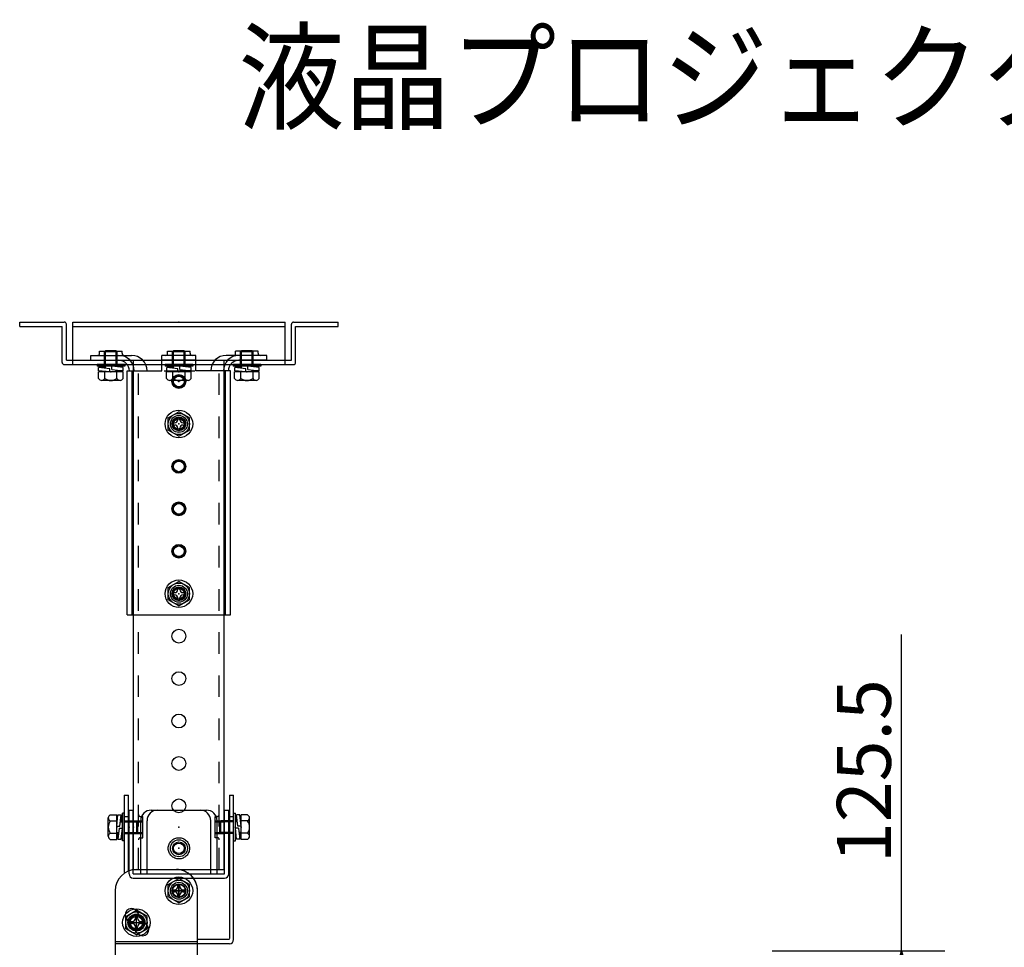
# Model space of a CAD drawing. Units: millimetres. Extents: x -67 to 58, y -55 to 59.
# Drawn here: x -50 to -4, y 16 to 59 of the extents above; entities that cross this region are included whole.
import ezdxf

# ---------------------------------------------------------------- set-up
doc = ezdxf.new("R2010")
doc.units = ezdxf.units.MM
for name, pattern in [('CENTER', [50.8, 31.75, -6.35, 6.35, -6.35]), ('DASHED', [19.05, 12.7, -6.35]), ('S10', [4, 1, -1, 1, -1])]:
    doc.linetypes.add(name, pattern=pattern)
for name, color, linetype in [('MOJI1', 2, 'Continuous'), ('S1', 1, 'Continuous'), ('SUNPO', 3, 'Continuous')]:
    doc.layers.add(name, color=color, linetype=linetype)
doc.styles.get("Standard").update_dxf_attribs({"font": 'MONOTXT.shx', "bigfont": 'BIGFONT.shx'})
doc.dimstyles.get("Standard").update_dxf_attribs({"dimscale": 0, "dimtxt": 3, "dimasz": 2, "dimexe": 2, "dimexo": 2, "dimgap": 0.09, "dimtad": 3, "dimdec": 4, "dimzin": 0, "dimdsep": 46, "dimtxsty": 'Standard', "dimblk1": 'OPEN30', "dimblk2": 'OPEN30', "dimsah": 1, "dimcen": 0, "dimadec": 0, "dimazin": 0, "dimtfac": 1, "dimtdec": 4, "dimtofl": 0, "dimtmove": 2, "dimatfit": 3, "dimldrblk": 'OPEN30', "dimfxl": 1, "dimtolj": 1, "dimtzin": 0, "dimarcsym": 0})

# ---------------------------------------------------------------- blocks, each defined once
blk = doc.blocks.new('_OPEN30')
at = {"color": 0, "linetype": 'ByBlock'}
for p, q in [((-1, 0.268), (0, 0)), ((0, 0), (-1, -0.268)), ((0, 0), (-1, 0))]:
    blk.add_line(p, q, dxfattribs=at)
blk = doc.blocks.new('*D5')
at = {"layer": 'DEFPOINTS', "color": 0}
for p in [(-16.923, 15.802), (-8.923, 15.802), (-16.923, 3.261)]:
    blk.add_point(p, dxfattribs=at)
at = {"layer": 'SUNPO', "color": 0, "lineweight": -2}
for p, q in [((-8.923, 15.802), (-8.923, 30.469)), ((-14.923, 15.802), (-6.923, 15.802)), ((-8.923, 5.261), (-8.923, 13.802)), ((-14.923, 3.261), (-6.923, 3.261))]:
    blk.add_line(p, q, dxfattribs=at)
at = {"layer": 'SUNPO', "color": 0, "lineweight": -2, "xscale": 2, "yscale": 2, "zscale": 2}
for p, rotation in [((-8.923, 15.802), 90), ((-8.923, 3.261), 270)]:
    blk.add_blockref('_OPEN30', p, dxfattribs=dict(at, rotation=rotation))
at = {"layer": 'SUNPO', "color": 0, "insert": (-10.673, 24.135), "char_height": 2.5, "attachment_point": 5, "rotation": 90}
blk.add_mtext('\\A1;125.5', dxfattribs=at)

msp = doc.modelspace()

# ---------------------------------------------------------------- linework, layer by layer
at = {"layer": 'S1', "linetype": 'Continuous'}
for p, q in [((-49.79296, 44.94855), (-47.72738, 44.94855)), ((-49.79296, 44.75183), (-49.79296, 44.94855)), ((-49.79296, 44.75183), (-47.82574, 44.75183)), ((-47.82574, 43.0797), (-47.82574, 44.75183)), ((-47.62902, 43.17806), (-47.62902, 44.85019)), ((-47.33394, 42.98134), (-47.33394, 44.94855)), ((-47.33394, 44.94855), (-37.49788, 44.94855)), ((-47.33394, 44.75183), (-37.49788, 44.75183)), ((-37.49788, 42.98134), (-37.49788, 44.94855)), ((-37.20279, 43.17806), (-37.20279, 44.85019)), ((-37.10443, 44.94855), (-35.03886, 44.94855)), ((-37.00607, 43.0797), (-37.00607, 44.75183)), ((-37.00607, 44.75183), (-35.03886, 44.75183)), ((-35.03886, 44.75183), (-35.03886, 44.94855)), ((-46.49857, 43.40429), (-44.60935, 43.40429)), ((-46.49857, 43.17806), (-46.49857, 43.40429)), ((-46.08898, 43.50265), (-46.08898, 43.60101)), ((-46.08898, 43.60101), (-45.04636, 43.60101)), ((-45.86276, 43.57151), (-45.81357, 43.62069)), ((-45.86275, 42.98134), (-45.86275, 43.5715)), ((-45.27259, 43.5715), (-45.86275, 43.5715)), ((-45.32177, 43.62069), (-45.81357, 43.62069)), ((-45.81357, 42.98134), (-45.81357, 43.62069)), ((-45.32177, 42.98134), (-45.32177, 43.62069)), ((-45.32177, 43.62068), (-45.27259, 43.5715)), ((-45.27259, 42.98134), (-45.27259, 43.5715)), ((-45.04636, 43.50265), (-45.04636, 43.60101)), ((-43.20279, 42.68626), (-43.20279, 43.40429)), ((-41.62902, 43.40429), (-43.20279, 43.40429)), ((-42.93722, 43.60101), (-41.8946, 43.60101)), ((-42.93722, 43.50265), (-42.93722, 43.60101)), ((-42.71099, 43.57151), (-42.66181, 43.62069)), ((-42.71099, 42.98134), (-42.71099, 43.5715)), ((-42.12083, 43.5715), (-42.71099, 43.5715)), ((-42.17001, 43.62069), (-42.66181, 43.62069)), ((-42.66181, 42.98134), (-42.66181, 43.62069)), ((-42.17001, 42.98134), (-42.17001, 43.62069)), ((-42.17001, 43.62068), (-42.12083, 43.5715)), ((-42.12083, 42.98134), (-42.12083, 43.5715)), ((-41.8946, 43.50265), (-41.8946, 43.60101)), ((-41.62902, 42.68626), (-41.62902, 43.40429)), ((-38.33325, 43.40429), (-40.22247, 43.40429)), ((-38.74283, 43.60101), (-39.78546, 43.60101)), ((-39.78546, 43.50265), (-39.78546, 43.60101)), ((-39.55923, 43.57151), (-39.51005, 43.62069)), ((-39.55923, 42.98134), (-39.55923, 43.5715)), ((-38.96906, 43.5715), (-39.55923, 43.5715)), ((-39.01824, 43.62069), (-39.51005, 43.62069)), ((-39.51005, 42.98134), (-39.51005, 43.62069)), ((-39.01824, 42.98134), (-39.01824, 43.62069)), ((-39.01824, 43.62068), (-38.96906, 43.5715)), ((-38.96906, 42.98134), (-38.96906, 43.5715)), ((-38.74283, 43.50265), (-38.74283, 43.60101)), ((-38.33325, 43.17806), (-38.33325, 43.40429)), ((-47.72738, 42.98134), (-37.10443, 42.98134)), ((-47.62902, 43.17806), (-47.33394, 43.17806)), ((-46.49857, 43.17806), (-45.19951, 43.17806)), ((-44.92833, 42.98134), (-46.20702, 42.98134)), ((-46.20702, 42.98134), (-46.20702, 42.90265)), ((-44.92833, 42.90265), (-46.20702, 42.90265)), ((-45.81357, 42.8071), (-45.81357, 42.90265)), ((-45.51849, 42.75511), (-45.51849, 42.90265)), ((-45.0021, 42.84364), (-45.51849, 42.90265)), ((-44.92833, 42.98134), (-44.92833, 42.90265)), ((-44.51591, 19.5715), (-44.51591, 43.17806)), ((-44.51591, 43.17806), (-40.31591, 43.17806)), ((-41.62902, 43.17806), (-43.20279, 43.17806)), ((-41.77656, 42.98134), (-43.05525, 42.98134)), ((-43.05525, 42.98134), (-43.05525, 42.90265)), ((-41.77656, 42.90265), (-43.05525, 42.90265)), ((-42.66181, 42.8071), (-42.66181, 42.90265)), ((-42.36673, 42.75511), (-42.36673, 42.90265)), ((-41.85033, 42.84364), (-42.36673, 42.90265)), ((-41.77656, 42.98134), (-41.77656, 42.90265)), ((-40.31591, 19.5715), (-40.31591, 43.17806)), ((-38.6248, 42.98134), (-39.90349, 42.98134)), ((-39.90349, 42.98134), (-39.90349, 42.90265)), ((-38.6248, 42.90265), (-39.90349, 42.90265)), ((-38.33325, 43.17806), (-39.6323, 43.17806)), ((-39.51005, 42.8071), (-39.51005, 42.90265)), ((-39.21496, 42.75511), (-39.21496, 42.90265)), ((-38.69857, 42.84364), (-39.21496, 42.90265)), ((-38.6248, 42.98134), (-38.6248, 42.90265)), ((-37.49788, 43.17806), (-37.20279, 43.17806)), ((-46.13556, 42.342), (-46.13556, 42.63708)), ((-44.99979, 42.63708), (-46.13556, 42.63708)), ((-46.13325, 42.6961), (-46.13325, 42.84364)), ((-45.61685, 42.78462), (-46.13325, 42.84364)), ((-45.81357, 42.84364), (-46.13325, 42.84364)), ((-45.61685, 42.63708), (-46.13325, 42.6961)), ((-45.85162, 42.342), (-45.85162, 42.63708)), ((-45.61685, 42.63708), (-45.61685, 42.78462)), ((-45.51849, 42.75511), (-45.0021, 42.6961)), ((-45.32177, 42.63708), (-45.32177, 42.73263)), ((-45.0021, 42.6961), (-45.32177, 42.6961)), ((-45.28373, 42.342), (-45.28373, 42.63708)), ((-45.0021, 42.6961), (-45.0021, 42.84364)), ((-44.99979, 42.342), (-44.99979, 42.63708)), ((-44.80607, 42.68626), (-43.20279, 42.68626)), ((-44.80607, 31.37478), (-44.80607, 42.68626)), ((-43.10008, 42.68626), (-41.66951, 42.68626)), ((-42.98379, 42.342), (-42.98379, 42.63708)), ((-41.84802, 42.63708), (-42.98379, 42.63708)), ((-42.98148, 42.6961), (-42.98148, 42.84364)), ((-42.46509, 42.78462), (-42.98148, 42.84364)), ((-42.66181, 42.84364), (-42.98148, 42.84364)), ((-42.46509, 42.63708), (-42.98148, 42.6961)), ((-42.69985, 42.342), (-42.69985, 42.63708)), ((-42.46509, 42.63708), (-42.46509, 42.78462)), ((-42.36673, 42.75511), (-41.85033, 42.6961)), ((-42.17001, 42.63708), (-42.17001, 42.73263)), ((-41.85033, 42.6961), (-42.17001, 42.6961)), ((-42.13197, 42.342), (-42.13197, 42.63708)), ((-41.85033, 42.6961), (-41.85033, 42.84364)), ((-41.84802, 42.342), (-41.84802, 42.63708)), ((-40.02574, 42.68626), (-41.62902, 42.68626)), ((-40.02574, 31.37478), (-40.02574, 42.68626)), ((-39.83203, 42.342), (-39.83203, 42.63708)), ((-38.69626, 42.63708), (-39.83203, 42.63708)), ((-39.82972, 42.6961), (-39.82972, 42.84364)), ((-39.31332, 42.78462), (-39.82972, 42.84364)), ((-39.51005, 42.84364), (-39.82972, 42.84364)), ((-39.31332, 42.63708), (-39.82972, 42.6961)), ((-39.54809, 42.342), (-39.54809, 42.63708)), ((-39.31332, 42.63708), (-39.31332, 42.78462)), ((-39.21496, 42.75511), (-38.69857, 42.6961)), ((-39.01824, 42.63708), (-39.01824, 42.73263)), ((-38.69857, 42.6961), (-39.01824, 42.6961)), ((-38.9802, 42.342), (-38.9802, 42.63708)), ((-38.69857, 42.6961), (-38.69857, 42.84364)), ((-38.69626, 42.342), (-38.69626, 42.63708)), ((-45.14176, 42.24364), (-45.99359, 42.24364)), ((-41.98999, 42.24364), (-42.84182, 42.24364)), ((-38.83823, 42.24364), (-39.69006, 42.24364)), ((-42.90771, 40.51118), (-42.41591, 40.79512)), ((-41.92411, 40.51119), (-42.41591, 40.79513)), ((-42.90771, 39.9433), (-42.90771, 40.51119)), ((-42.71099, 40.17806), (-42.71099, 40.27642)), ((-42.71099, 40.27642), (-42.61263, 40.27642)), ((-42.71099, 40.17806), (-42.61263, 40.17806)), ((-42.46509, 40.42396), (-42.46509, 40.52232)), ((-42.46509, 40.52232), (-42.36673, 40.52232)), ((-42.36673, 40.42396), (-42.36673, 40.52232)), ((-42.21919, 40.27642), (-42.12083, 40.27642)), ((-42.21919, 40.17806), (-42.12083, 40.17806)), ((-42.12083, 40.17806), (-42.12083, 40.27642)), ((-41.92411, 39.9433), (-41.92411, 40.51119)), ((-42.41591, 39.65936), (-42.90772, 39.9433)), ((-42.46509, 39.93216), (-42.46509, 40.03052)), ((-42.46509, 39.93216), (-42.36673, 39.93216)), ((-42.41591, 39.65935), (-41.9241, 39.9433)), ((-42.36673, 39.93216), (-42.36673, 40.03052)), ((-42.90771, 32.64233), (-42.41591, 32.92627)), ((-41.92411, 32.64233), (-42.41591, 32.92628)), ((-42.90771, 32.07445), (-42.90771, 32.64233)), ((-42.71099, 32.30921), (-42.71099, 32.40757)), ((-42.71099, 32.40757), (-42.61263, 32.40757)), ((-42.46509, 32.55511), (-42.46509, 32.65347)), ((-42.46509, 32.65347), (-42.36673, 32.65347)), ((-42.36673, 32.55511), (-42.36673, 32.65347)), ((-42.21919, 32.40757), (-42.12083, 32.40757)), ((-42.12083, 32.30921), (-42.12083, 32.40757)), ((-41.92411, 32.07445), (-41.92411, 32.64233)), ((-42.41591, 31.7905), (-42.90772, 32.07445)), ((-42.71099, 32.30921), (-42.61263, 32.30921)), ((-42.46509, 32.06331), (-42.46509, 32.16167)), ((-42.46509, 32.06331), (-42.36673, 32.06331)), ((-42.41591, 31.7905), (-41.9241, 32.07444)), ((-42.36673, 32.06331), (-42.36673, 32.16167)), ((-42.21919, 32.30921), (-42.12083, 32.30921)), ((-44.80607, 31.37478), (-40.02574, 31.37478)), ((-44.95362, 23.01413), (-44.95362, 22.03052)), ((-44.95362, 23.01413), (-44.7569, 23.01413)), ((-44.95362, 23.01413), (-44.95362, 22.03052)), ((-44.95362, 23.01413), (-44.7569, 23.01413)), ((-44.7569, 22.03052), (-44.7569, 23.01413)), ((-44.7569, 22.03052), (-44.7569, 23.01413)), ((-40.07492, 23.01413), (-40.07492, 22.03052)), ((-40.07492, 23.01413), (-39.8782, 23.01413)), ((-40.07492, 23.01413), (-40.07492, 22.03052)), ((-40.07492, 23.01413), (-39.8782, 23.01413)), ((-39.8782, 22.03052), (-39.8782, 23.01413)), ((-39.8782, 22.03052), (-39.8782, 23.01413)), ((-45.69132, 21.1128), (-45.69132, 21.96463)), ((-45.59296, 22.1066), (-45.29788, 22.1066)), ((-45.29788, 20.97083), (-45.29788, 22.1066)), ((-45.29787, 21.5879), (-45.23886, 22.10429)), ((-45.23886, 22.10429), (-45.09132, 22.10429)), ((-45.15033, 21.5879), (-45.09132, 22.10429)), ((-45.09132, 21.78462), (-45.09132, 22.10429)), ((-45.0323, 20.89937), (-45.0323, 22.17806)), ((-44.95361, 22.17806), (-45.0323, 22.17806)), ((-44.95362, 22.03052), (-44.7569, 22.03052)), ((-44.95362, 22.03052), (-44.95362, 19.42807)), ((-44.95362, 22.03052), (-44.7569, 22.03052)), ((-44.95361, 20.89937), (-44.95361, 22.17806)), ((-44.7569, 19.51978), (-44.7569, 22.03052)), ((-44.72738, 19.37478), (-44.72738, 22.3256)), ((-44.72738, 22.3256), (-44.53066, 22.3256)), ((-44.53066, 19.37478), (-44.53066, 22.3256)), ((-43.6946, 22.3256), (-41.13722, 22.3256)), ((-40.30115, 19.37478), (-40.30115, 22.3256)), ((-40.30115, 22.3256), (-40.10443, 22.3256)), ((-40.10443, 19.37478), (-40.10443, 22.3256)), ((-40.07492, 22.03052), (-39.8782, 22.03052)), ((-40.07492, 22.03052), (-40.07492, 16.37478)), ((-40.07492, 22.03052), (-39.8782, 22.03052)), ((-39.8782, 20.89937), (-39.8782, 22.17806)), ((-39.8782, 22.17806), (-39.79952, 22.17806)), ((-39.8782, 16.3256), (-39.8782, 22.03052)), ((-39.79952, 20.89937), (-39.79952, 22.17806)), ((-39.59296, 22.10429), (-39.7405, 22.10429)), ((-39.68148, 21.5879), (-39.7405, 22.10429)), ((-39.7405, 21.78462), (-39.7405, 22.10429)), ((-39.53394, 21.5879), (-39.59296, 22.10429)), ((-39.23886, 22.1066), (-39.53394, 22.1066)), ((-39.53394, 20.97083), (-39.53394, 22.1066)), ((-39.1405, 21.1128), (-39.1405, 21.96463)), ((-45.59296, 21.82266), (-45.29788, 21.82266)), ((-45.29788, 21.5879), (-45.15033, 21.5879)), ((-45.17984, 21.48954), (-45.23886, 20.97314)), ((-45.17984, 21.48954), (-45.0323, 21.48954)), ((-45.12785, 21.78462), (-45.0323, 21.78462)), ((-45.09132, 20.97314), (-45.0323, 21.48954)), ((-44.95361, 21.8338), (-44.36345, 21.8338)), ((-44.95361, 21.78462), (-44.31427, 21.78462)), ((-44.36345, 21.24364), (-44.36345, 21.8338)), ((-44.36345, 21.8338), (-44.31427, 21.78462)), ((-44.31427, 21.29282), (-44.31427, 21.78462)), ((-44.1864, 19.37478), (-44.1864, 21.8338)), ((-43.89132, 19.37478), (-43.89132, 21.8338)), ((-40.9405, 19.37478), (-40.9405, 21.8338)), ((-40.64542, 19.37478), (-40.64542, 21.8338)), ((-40.46837, 21.8338), (-40.51755, 21.78462)), ((-40.51755, 21.29282), (-40.51755, 21.78462)), ((-39.8782, 21.78462), (-40.51755, 21.78462)), ((-39.8782, 21.8338), (-40.46837, 21.8338)), ((-40.46837, 21.24364), (-40.46837, 21.8338)), ((-39.70397, 21.78462), (-39.79952, 21.78462)), ((-39.65198, 21.48954), (-39.79952, 21.48954)), ((-39.7405, 20.97314), (-39.79952, 21.48954)), ((-39.53394, 21.5879), (-39.68148, 21.5879)), ((-39.65198, 21.48954), (-39.59296, 20.97314)), ((-39.23886, 21.82266), (-39.53394, 21.82266)), ((-45.59296, 21.25478), (-45.29788, 21.25478)), ((-45.29787, 21.29282), (-45.20232, 21.29282)), ((-45.23886, 20.97314), (-45.23886, 21.29282)), ((-44.95361, 21.29282), (-44.31427, 21.29282)), ((-44.95361, 21.24364), (-44.36345, 21.24364)), ((-44.31427, 21.29282), (-44.36345, 21.24364)), ((-39.8782, 21.29282), (-40.51755, 21.29282)), ((-40.51755, 21.29282), (-40.46837, 21.24364)), ((-39.8782, 21.24364), (-40.46837, 21.24364)), ((-39.53394, 21.29282), (-39.62949, 21.29282)), ((-39.59296, 20.97314), (-39.59296, 21.29282)), ((-39.23886, 21.25478), (-39.53394, 21.25478)), ((-45.59296, 20.97083), (-45.29788, 20.97083)), ((-45.23886, 20.97314), (-45.09132, 20.97314)), ((-44.95361, 20.89937), (-45.0323, 20.89937)), ((-39.8782, 20.89937), (-39.79952, 20.89937)), ((-39.59296, 20.97314), (-39.7405, 20.97314)), ((-39.23886, 20.97083), (-39.53394, 20.97083)), ((-44.53066, 19.37478), (-43.89132, 19.37478)), ((-44.53066, 19.17806), (-40.30115, 19.17806)), ((-44.51591, 19.5715), (-40.31591, 19.5715)), ((-44.38312, 19.5715), (-42.53396, 19.5715)), ((-44.38312, 19.5715), (-42.53394, 19.5715)), ((-43.89132, 19.37478), (-40.9405, 19.37478)), ((-40.9405, 19.37478), (-40.30115, 19.37478)), ((-42.90771, 18.87184), (-42.41591, 19.15578)), ((-42.90771, 18.30396), (-42.90771, 18.87184)), ((-42.46509, 18.78462), (-42.46509, 18.88298)), ((-42.46509, 18.88298), (-42.36673, 18.88298)), ((-41.92411, 18.87184), (-42.41591, 19.15579)), ((-42.36673, 18.78462), (-42.36673, 18.88298)), ((-41.92411, 18.30396), (-41.92411, 18.87184)), ((-45.36673, 18.5879), (-45.36673, 16.12888)), ((-45.36673, 18.5879), (-45.36673, 15.49936)), ((-42.41591, 18.02001), (-42.90772, 18.30396)), ((-42.71099, 18.53872), (-42.71099, 18.63708)), ((-42.71099, 18.63708), (-42.61263, 18.63708)), ((-42.71099, 18.53872), (-42.61263, 18.53872)), ((-42.46509, 18.29282), (-42.46509, 18.39118)), ((-42.46509, 18.29282), (-42.36673, 18.29282)), ((-42.41591, 18.02001), (-41.9241, 18.30395)), ((-42.36673, 18.29282), (-42.36673, 18.39118)), ((-42.21919, 18.63708), (-42.12083, 18.63708)), ((-42.21919, 18.53872), (-42.12083, 18.53872)), ((-42.12083, 18.53872), (-42.12083, 18.63708)), ((-41.55035, 16.12888), (-41.55035, 18.5879)), ((-41.55033, 15.49936), (-41.55033, 18.5879)), ((-44.87492, 17.39643), (-44.38312, 17.68037)), ((-44.87492, 16.82855), (-44.87492, 17.39643)), ((-44.4323, 17.30921), (-44.4323, 17.40757)), ((-44.4323, 17.40757), (-44.33394, 17.40757)), ((-43.89132, 17.39643), (-44.38313, 17.68038)), ((-44.33394, 17.30921), (-44.33394, 17.40757)), ((-43.89132, 16.82855), (-43.89132, 17.39643)), ((-44.6782, 17.06331), (-44.6782, 17.16167)), ((-44.6782, 17.16167), (-44.57984, 17.16167)), ((-44.6782, 17.06331), (-44.57984, 17.06331)), ((-44.4323, 16.81741), (-44.4323, 16.91577)), ((-44.33394, 16.81741), (-44.33394, 16.91577)), ((-44.1864, 17.16167), (-44.08804, 17.16167)), ((-44.1864, 17.06331), (-44.08804, 17.06331)), ((-44.08804, 17.06331), (-44.08804, 17.16167)), ((-44.38312, 16.5446), (-44.87493, 16.82855)), ((-44.4323, 16.81741), (-44.33394, 16.81741)), ((-44.38312, 16.5446), (-43.89132, 16.82854)), ((-41.55035, 16.22724), (-45.36673, 16.22724)), ((-40.07492, 16.12888), (-45.36673, 16.12888)), ((-40.07492, 16.3256), (-41.55035, 16.3256))]:
    msp.add_line(p, q, dxfattribs=at)
at = {"layer": 'S1', "linetype": 'DASHED'}
for p, q in [((-47.33394, 43.17806), (-37.49788, 43.17806)), ((-44.57984, 31.37478), (-44.57984, 42.68626)), ((-40.25197, 31.37478), (-40.25197, 42.68626)), ((-44.19132, 22.03052), (-44.09296, 22.03052)), ((-44.09296, 21.04691), (-44.09296, 22.03052)), ((-40.73886, 21.04691), (-40.73886, 22.03052)), ((-40.6405, 22.03052), (-40.73886, 22.03052)), ((-44.51591, 21.8338), (-44.09296, 21.8338)), ((-44.51591, 21.78462), (-44.09296, 21.78462)), ((-40.73886, 21.8338), (-40.31591, 21.8338)), ((-40.73886, 21.78462), (-40.31591, 21.78462)), ((-44.51591, 21.29282), (-44.09296, 21.29282)), ((-44.51591, 21.24364), (-44.09296, 21.24364)), ((-44.19132, 21.04691), (-44.09296, 21.04691)), ((-40.73886, 21.29282), (-40.31591, 21.29282)), ((-40.73886, 21.24364), (-40.31591, 21.24364)), ((-40.6405, 21.04691), (-40.73886, 21.04691))]:
    msp.add_line(p, q, dxfattribs=at)
at = {"layer": 'S1', "linetype": 'S10'}
for p, q in [((-44.28968, 19.5715), (-44.28968, 43.17806)), ((-40.54214, 19.5715), (-40.54214, 43.17806))]:
    msp.add_line(p, q, dxfattribs=at)
at = {"layer": 'S1', "linetype": 'CENTER'}
for p, q in [((-42.41591, 18.29282), (-42.41591, 18.88298)), ((-42.41591, 18.88298), (-42.41591, 18.29282)), ((-42.71099, 18.5879), (-42.12083, 18.5879)), ((-42.12083, 18.5879), (-42.71099, 18.5879)), ((-44.38312, 16.76823), (-44.38312, 17.45675)), ((-44.72738, 17.11249), (-44.03886, 17.11249))]:
    msp.add_line(p, q, dxfattribs=at)
at = {"layer": 'S1', "linetype": 'Continuous'}
for centre, radius in [((-42.41591, 42.19446), 0.31967), ((-42.41591, 42.19446), 0.29508), ((-42.41591, 42.19446), 0.2459), ((-42.41591, 40.22724), 0.63934), ((-42.41591, 40.22724), 0.4918), ((-42.41591, 40.22724), 0.39344), ((-42.41591, 40.22724), 0.31967), ((-42.41591, 40.22724), 0.29508), ((-42.41591, 40.22724), 0.2459), ((-42.41591, 38.26003), 0.31967), ((-42.41591, 38.26003), 0.29508), ((-42.41591, 38.26003), 0.2459), ((-42.41591, 36.29282), 0.31967), ((-42.41591, 36.29282), 0.29508), ((-42.41591, 36.29282), 0.2459), ((-42.41591, 34.3256), 0.31967), ((-42.41591, 34.3256), 0.29508), ((-42.41591, 34.3256), 0.2459), ((-42.41591, 32.35839), 0.63934), ((-42.41591, 32.35839), 0.4918), ((-42.41591, 32.35839), 0.39344), ((-42.41591, 32.35839), 0.31967), ((-42.41591, 32.35839), 0.29508), ((-42.41591, 32.35839), 0.2459), ((-42.41591, 30.39118), 0.31967), ((-42.41591, 28.42396), 0.31967), ((-42.41591, 26.45675), 0.31967), ((-42.41591, 24.48954), 0.31967), ((-42.41591, 22.52232), 0.31967), ((-42.41591, 20.55511), 0.39344), ((-42.41591, 20.55511), 0.29508), ((-42.41591, 20.55511), 0.2459), ((-42.41591, 18.5879), 0.63934), ((-42.41591, 18.5879), 0.4918), ((-42.41591, 18.5879), 0.39344), ((-42.41591, 18.5879), 0.31967), ((-42.41591, 18.5879), 0.31967), ((-42.41591, 18.5879), 0.29508), ((-42.41591, 18.5879), 0.29508), ((-44.38312, 17.11249), 0.63934), ((-44.38312, 17.11249), 0.4918), ((-44.38312, 17.11249), 0.39344), ((-44.38312, 17.11249), 0.34426), ((-44.38312, 17.11249), 0.29508)]:
    msp.add_circle(centre, radius, dxfattribs=at)
at = {"layer": 'S1', "linetype": 'DASHED'}
msp.add_circle((-42.41591, 20.55511), 0.4918, dxfattribs=at)
at = {"layer": 'S1', "linetype": 'Continuous'}
for centre, radius, start, end in [((-47.72738, 44.85019), 0.09836, 0, 90), ((-37.10443, 44.85019), 0.09836, 90, 180), ((-46.18735, 43.50265), 0.09836, 270, 0), ((-45.19951, 42.68626), 0.71803, 0, 90), ((-44.948, 43.50265), 0.09836, 180, 270), ((-44.60935, 42.68626), 0.71803, 0, 90), ((-43.03558, 43.50265), 0.09836, 270, 0), ((-41.79624, 43.50265), 0.09836, 180, 270), ((-40.22247, 42.68626), 0.71803, 90, 180), ((-39.6323, 42.68626), 0.71803, 90, 180), ((-39.88382, 43.50265), 0.09836, 270, 0), ((-38.64447, 43.50265), 0.09836, 180, 270), ((-47.72738, 43.0797), 0.09836, 180, 270), ((-45.19951, 42.68626), 0.4918, 0, 90), ((-39.6323, 42.68626), 0.4918, 90, 180), ((-37.10443, 43.0797), 0.09836, 270, 0), ((-45.99359, 42.39527), 0.15164, 200.569998, 339.429875), ((-45.56767, 42.70265), 0.45902, 231.786804, 308.213124), ((-45.14176, 42.39527), 0.15164, 200.569998, 339.429875), ((-42.84182, 42.39527), 0.15164, 200.569998, 339.429875), ((-42.41591, 42.70265), 0.45902, 231.786804, 308.213124), ((-41.98999, 42.39527), 0.15164, 200.569998, 339.429875), ((-39.69006, 42.39527), 0.15164, 200.569998, 339.429875), ((-39.26414, 42.70265), 0.45902, 231.786804, 308.213124), ((-38.83823, 42.39527), 0.15164, 200.569998, 339.429875), ((-42.61263, 40.42396), 0.14754, 270.000018, 0.000018), ((-42.61263, 40.03052), 0.14754, 0.000018, 89.999982), ((-42.21919, 40.42396), 0.14754, 180.000036, 270.000018), ((-42.21919, 40.03052), 0.14754, 89.999982, 180.000019), ((-42.61263, 32.55511), 0.14754, 270.000018, 0.000018), ((-42.21919, 32.55511), 0.14754, 180.000036, 270.000018), ((-42.61263, 32.16167), 0.14754, 0.000018, 89.999982), ((-42.21919, 32.16167), 0.14754, 89.999982, 180.000019), ((-45.53968, 21.96463), 0.15164, 110.569998, 249.429875), ((-43.6946, 21.8338), 0.4918, 90, 180), ((-43.39951, 21.8338), 0.4918, 90, 180), ((-41.4323, 21.8338), 0.4918, 0, 90), ((-41.13722, 21.8338), 0.4918, 0, 90), ((-39.29214, 21.96463), 0.15164, 290.570125, 69.430002), ((-45.2323, 21.53872), 0.45902, 141.786804, 218.213124), ((-39.59951, 21.53872), 0.45902, 321.786876, 38.213196), ((-45.53968, 21.1128), 0.15164, 110.569998, 249.429875), ((-39.29214, 21.1128), 0.15164, 290.570125, 69.430002), ((-44.38312, 18.5879), 0.98361, 90.000001, 179.999983), ((-44.38312, 18.5879), 0.98361, 89.999982, 179.999964), ((-44.53066, 19.37478), 0.19672, 180, 270), ((-42.53396, 18.5879), 0.98361, 359.999964, 90.000001), ((-42.53394, 18.5879), 0.98361, 0, 89.999982), ((-40.30115, 19.37478), 0.19672, 270, 0), ((-42.61263, 18.78462), 0.14754, 270.000018, 0.000018), ((-42.21919, 18.78462), 0.14754, 180.000036, 270.000018), ((-42.61263, 18.39118), 0.14754, 0.000018, 89.999982), ((-42.21919, 18.39118), 0.14754, 89.999982, 180.000019), ((-44.6094, 17.47642), 0.29508, 26.872075, 206.872059), ((-42.41591, 18.5879), 2.7541, 206.872059, 226.71895), ((-42.41591, 18.5879), 2.16393, 206.872059, 226.71895), ((-44.57984, 17.30921), 0.14754, 270.000018, 0.000018), ((-44.57984, 16.91577), 0.14754, 0.000018, 89.999982), ((-44.1864, 17.30921), 0.14754, 180.000036, 270.000018), ((-44.1864, 16.91577), 0.14754, 89.999982, 180.000019), ((-44.10175, 16.79772), 0.29508, 226.719022, 46.718986), ((-40.07492, 16.3256), 0.19672, 270, 0)]:
    msp.add_arc(centre, radius, start, end, dxfattribs=at)
at = {"layer": 'S1', "linetype": 'DASHED'}
for centre, start, end in [((-44.19132, 22.12888), 180, 270), ((-40.6405, 22.12888), 270, 0), ((-44.19132, 20.94855), 90, 180), ((-40.6405, 20.94855), 0, 90)]:
    msp.add_arc(centre, 0.09836, start, end, dxfattribs=at)
at = {"layer": 'S1', "linetype": 'Continuous'}
for p in [(-42.41591, 44.94855), (-45.56767, 42.98134), (-45.56767, 42.98134), (-42.41591, 43.17806), (-42.41591, 43.17806), (-42.41591, 42.98134), (-42.41591, 42.98134), (-39.26414, 42.98134), (-39.26414, 42.98134), (-45.56767, 42.63708), (-42.41591, 42.63708), (-39.26414, 42.63708), (-42.41591, 42.19446), (-42.41591, 40.22724), (-42.41591, 32.35839), (-42.41591, 32.35839), (-45.29788, 21.53872), (-44.95361, 21.53872), (-44.72738, 21.53872), (-44.51591, 21.53872), (-42.41591, 21.53872), (-42.41591, 21.53872), (-40.31591, 21.53872), (-40.10443, 21.53872), (-39.8782, 21.53872), (-39.53394, 21.53872), (-42.41591, 20.55511), (-42.41591, 20.55511), (-42.41591, 18.5879), (-44.38312, 17.11249)]:
    msp.add_point(p, dxfattribs=at)

# ---------------------------------------------------------------- texts
at = {"layer": 'MOJI1', "width": 0.9}
msp.add_text('液晶プロジェクター（天吊金具付）', height=4, dxfattribs=at).set_placement((-39.66543, 54.29847))

# ---------------------------------------------------------------- dimensions: what is measured, and where the dimension line sits
at = {"layer": 'SUNPO'}
dim = msp.add_aligned_dim(p1=(-16.92253, 3.26072), p2=(-16.92253, 15.80193), distance=-8, text='125.5', dimstyle='STANDARD', override={"dimscale": 1, "dimtxt": 2.5, "dimgap": 0.5, "dimtofl": 1, "dimtmove": 0}, dxfattribs=at)
dim.commit()
dim.dimension.update_dxf_attribs({"geometry": '*D5', "text_midpoint": (-10.67253, 24.13526)})

doc.saveas('drawing.dxf')
